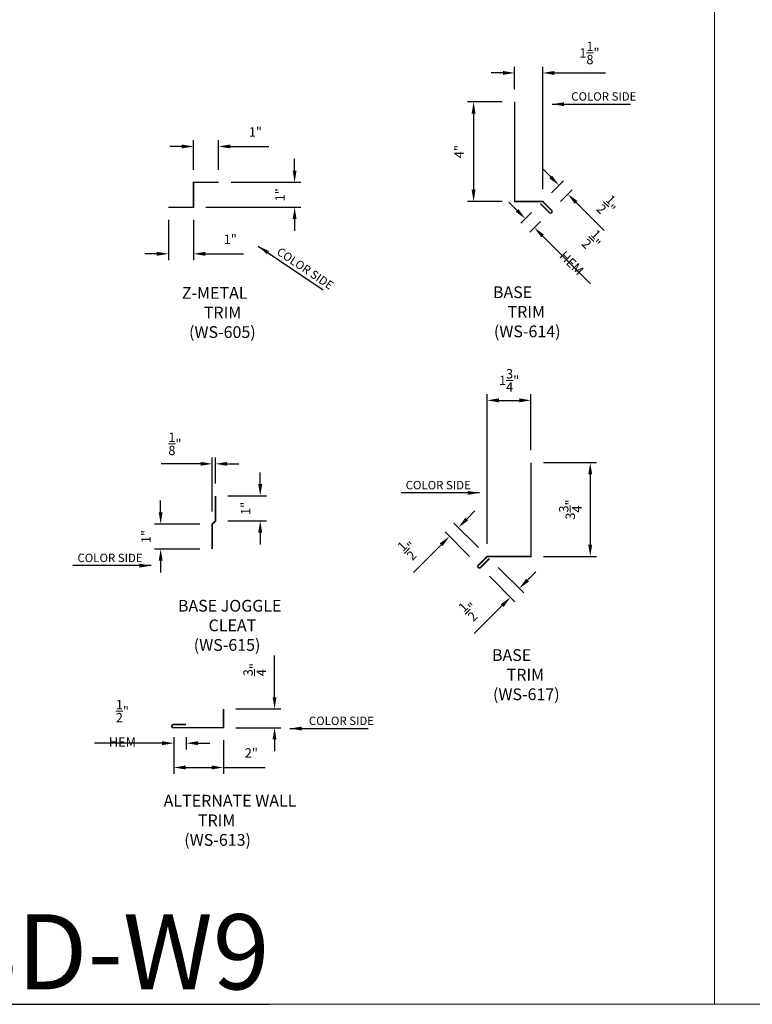
# Model space of a CAD drawing. Extents: x 651 to 1521, y -128 to 232.
# Drawn here: x 795 to 824, y 75 to 115 of the extents above; entities that cross this region are included whole.
import ezdxf

# ---------------------------------------------------------------- set-up
doc = ezdxf.new("R2010")
doc.units = 0
doc.header["$LTSCALE"] = 2
doc.header["$MEASUREMENT"] = 0
doc.header["$PDMODE"] = 3
doc.layers.get('0').update_dxf_attribs({"linetype": 'CONTINUOUS', "lineweight": 30})
doc.layers.get('Defpoints').update_dxf_attribs({"linetype": 'CONTINUOUS'})
doc.layers.add('DIM', color=1, linetype='CONTINUOUS', lineweight=15)
doc.layers.add('TEXT', color=3, linetype='CONTINUOUS', lineweight=15)
doc.layers.add('Trim-Flash', color=6, linetype='CONTINUOUS')
doc.styles.get("Standard").update_dxf_attribs({"font": 'verdana.ttf'})
doc.styles.add('TEXT1', font='ROMANS', dxfattribs={"width": 0.75, "height": 0.375})
doc.dimstyles.get("Standard").update_dxf_attribs({"dimscale": 4, "dimtxt": 0.1175, "dimasz": 0.1175, "dimexe": 0.1175, "dimexo": 0.0625, "dimgap": 0.09, "dimtad": 1, "dimdec": 4, "dimzin": 0, "dimdsep": 46, "dimlunit": 4, "dimtxsty": 'Standard', "dimcen": 0.09, "dimclrd": 256, "dimclre": 256, "dimclrt": 256, "dimazin": 0, "dimtfac": 1, "dimtdec": 4, "dimtofl": 0, "dimtmove": 0, "dimatfit": 3, "dimfxl": 1, "dimtolj": 1, "dimtzin": 0, "dimarcsym": 0})
doc.dimstyles.new('Standard$0', dxfattribs={"dimscale": 4, "dimtxt": 0.1175, "dimasz": 0.1175, "dimexe": 0.1175, "dimexo": 0.0625, "dimgap": 0.09, "dimtad": 1, "dimdec": 4, "dimzin": 0, "dimdsep": 46, "dimlunit": 4, "dimtxsty": 'Standard', "dimcen": 0.09, "dimclrd": 256, "dimclre": 256, "dimclrt": 256, "dimazin": 0, "dimtfac": 1, "dimtdec": 4, "dimtofl": 0, "dimtmove": 0, "dimatfit": 3, "dimfxl": 1, "dimtolj": 1, "dimtzin": 0, "dimarcsym": 0})

# ---------------------------------------------------------------- blocks, each defined once
blk = doc.blocks.new('*D371')
at = {"layer": 'Defpoints', "color": 0, "lineweight": 0, "transparency": 16777216}
for p in [(815.318, 97.028), (815.318, 93.278), (817.689, 93.278)]:
    blk.add_point(p, dxfattribs=at)
at = {"layer": 'DIM', "lineweight": -2, "transparency": 16777216}
for p, q in [((815.818, 97.028), (817.939, 97.028)), ((817.689, 96.558), (817.689, 93.748)), ((815.818, 93.278), (817.939, 93.278))]:
    blk.add_line(p, q, dxfattribs=at)
at = {"layer": 'DIM', "lineweight": 0, "transparency": 16777216}
for points in [[(817.61, 96.558), (817.767, 96.558), (817.689, 97.028)], [(817.61, 93.748), (817.767, 93.748), (817.689, 93.278)]]:
    blk.add_solid(points, dxfattribs=at)
at = {"layer": 'DIM', "color": 3, "transparency": 16777216, "insert": (816.891, 95.153), "char_height": 0.375, "attachment_point": 5, "rotation": 90, "style": 'TEXT1'}
blk.add_mtext('\\A1;3{\\H1.000000x;\\S3/4;}"', dxfattribs=at)
blk = doc.blocks.new('*D372')
at = {"layer": 'Defpoints', "color": 0, "lineweight": 0, "transparency": 16777216}
for p in [(815.318, 99.519), (815.318, 97.028), (813.568, 93.278)]:
    blk.add_point(p, dxfattribs=at)
at = {"layer": 'DIM', "lineweight": -2, "transparency": 16777216}
for p, q in [((813.568, 93.778), (813.568, 99.769)), ((815.318, 97.528), (815.318, 99.769)), ((814.038, 99.519), (814.848, 99.519))]:
    blk.add_line(p, q, dxfattribs=at)
at = {"layer": 'DIM', "lineweight": 0, "transparency": 16777216}
for points in [[(814.038, 99.598), (814.038, 99.441), (813.568, 99.519)], [(814.848, 99.598), (814.848, 99.441), (815.318, 99.519)]]:
    blk.add_solid(points, dxfattribs=at)
at = {"layer": 'DIM', "color": 3, "transparency": 16777216, "insert": (814.443, 100.317), "char_height": 0.375, "attachment_point": 5, "style": 'TEXT1'}
blk.add_mtext('\\A1;1{\\H1.000000x;\\S3/4;}"', dxfattribs=at)
blk = doc.blocks.new('*D373')
at = {"layer": 'Defpoints', "color": 0, "lineweight": 0, "transparency": 16777216}
for p in [(812.413, 94.433), (813.214, 92.925), (813.568, 93.278)]:
    blk.add_point(p, dxfattribs=at)
at = {"layer": 'DIM', "lineweight": -2, "transparency": 16777216}
for p, q in [((812.745, 94.766), (813.077, 95.098)), ((813.214, 93.632), (812.236, 94.61)), ((812.861, 93.278), (811.882, 94.257)), ((811.727, 93.747), (810.611, 92.631))]:
    blk.add_line(p, q, dxfattribs=at)
at = {"layer": 'DIM', "lineweight": 0, "transparency": 16777216}
for points in [[(812.689, 94.821), (812.8, 94.71), (812.413, 94.433)], [(811.671, 93.803), (811.782, 93.692), (812.059, 94.08)]]:
    blk.add_solid(points, dxfattribs=at)
at = {"layer": 'DIM', "color": 3, "transparency": 16777216, "insert": (810.439, 93.587), "char_height": 0.375, "attachment_point": 5, "rotation": 45, "style": 'TEXT1'}
blk.add_mtext('\\A1;{\\H1.000000x;\\S1/2;}"', dxfattribs=at)
blk = doc.blocks.new('*D374')
at = {"layer": 'Defpoints', "color": 0, "lineweight": 0, "transparency": 16777216}
for p in [(813.656, 93.19), (813.303, 92.836), (814.85, 91.996)]:
    blk.add_point(p, dxfattribs=at)
at = {"layer": 'DIM', "lineweight": -2, "transparency": 16777216}
for p, q in [((814.01, 92.836), (815.027, 91.819)), ((815.182, 92.328), (815.515, 92.661)), ((813.656, 92.483), (814.673, 91.466)), ((814.164, 91.31), (813.048, 90.194))]:
    blk.add_line(p, q, dxfattribs=at)
at = {"layer": 'DIM', "lineweight": 0, "transparency": 16777216}
for points in [[(815.127, 92.384), (815.238, 92.273), (814.85, 91.996)], [(814.109, 91.365), (814.22, 91.255), (814.496, 91.642)]]:
    blk.add_solid(points, dxfattribs=at)
at = {"layer": 'DIM', "color": 3, "transparency": 16777216, "insert": (812.876, 91.15), "char_height": 0.375, "attachment_point": 5, "rotation": 45, "style": 'TEXT1'}
blk.add_mtext('\\A1;{\\H1.000000x;\\S1/2;}"', dxfattribs=at)
blk = doc.blocks.new('*D375')
at = {"layer": 'Defpoints', "color": 0, "lineweight": 0, "transparency": 16777216}
for p in [(802.817, 109.672), (801.811, 108.239), (802.817, 108.239)]:
    blk.add_point(p, dxfattribs=at)
at = {"layer": 'DIM', "lineweight": -2, "transparency": 16777216}
for p, q in [((801.811, 108.739), (801.811, 109.922)), ((802.817, 108.739), (802.817, 109.922)), ((801.341, 109.672), (800.871, 109.672)), ((803.287, 109.672), (804.825, 109.672))]:
    blk.add_line(p, q, dxfattribs=at)
at = {"layer": 'DIM', "lineweight": 0, "transparency": 16777216}
for points in [[(801.341, 109.751), (801.341, 109.594), (801.811, 109.672)], [(803.287, 109.751), (803.287, 109.594), (802.817, 109.672)]]:
    blk.add_solid(points, dxfattribs=at)
at = {"layer": 'DIM', "color": 3, "transparency": 16777216, "insert": (804.291, 110.255), "char_height": 0.375, "attachment_point": 5, "style": 'TEXT1'}
blk.add_mtext('\\A1;1"', dxfattribs=at)
blk = doc.blocks.new('*D376')
at = {"layer": 'Defpoints', "color": 0, "lineweight": 0, "transparency": 16777216}
for p in [(800.811, 107.239), (801.811, 107.239), (801.811, 105.38)]:
    blk.add_point(p, dxfattribs=at)
at = {"layer": 'DIM', "lineweight": -2, "transparency": 16777216}
for p, q in [((800.811, 106.739), (800.811, 105.13)), ((801.811, 106.739), (801.811, 105.13)), ((800.341, 105.38), (799.871, 105.38)), ((802.281, 105.38), (803.819, 105.38))]:
    blk.add_line(p, q, dxfattribs=at)
at = {"layer": 'DIM', "lineweight": 0, "transparency": 16777216}
for points in [[(800.341, 105.458), (800.341, 105.302), (800.811, 105.38)], [(802.281, 105.458), (802.281, 105.302), (801.811, 105.38)]]:
    blk.add_solid(points, dxfattribs=at)
at = {"layer": 'DIM', "color": 3, "transparency": 16777216, "insert": (803.285, 105.963), "char_height": 0.375, "attachment_point": 5, "style": 'TEXT1'}
blk.add_mtext('\\A1;1"', dxfattribs=at)
blk = doc.blocks.new('*D377')
at = {"layer": 'Defpoints', "color": 0, "lineweight": 0, "transparency": 16777216}
for p in [(802.817, 108.239), (801.811, 107.239), (805.859, 107.239)]:
    blk.add_point(p, dxfattribs=at)
at = {"layer": 'DIM', "lineweight": -2, "transparency": 16777216}
for p, q in [((805.859, 108.709), (805.859, 109.179)), ((803.317, 108.239), (806.109, 108.239)), ((802.311, 107.239), (806.109, 107.239)), ((805.859, 106.769), (805.859, 106.299))]:
    blk.add_line(p, q, dxfattribs=at)
at = {"layer": 'DIM', "lineweight": 0, "transparency": 16777216}
for points in [[(805.78, 108.709), (805.937, 108.709), (805.859, 108.239)], [(805.78, 106.769), (805.937, 106.769), (805.859, 107.239)]]:
    blk.add_solid(points, dxfattribs=at)
at = {"layer": 'DIM', "color": 3, "transparency": 16777216, "insert": (805.276, 107.739), "char_height": 0.375, "attachment_point": 5, "rotation": 90, "style": 'TEXT1'}
blk.add_mtext('\\A1;1"', dxfattribs=at)
blk = doc.blocks.new('*D378')
at = {"layer": 'Defpoints', "color": 0, "lineweight": 0, "transparency": 16777216}
for p in [(802.564, 96.981), (802.689, 95.698), (802.564, 94.573)]:
    blk.add_point(p, dxfattribs=at)
at = {"layer": 'DIM', "lineweight": -2, "transparency": 16777216}
for p, q in [((802.094, 96.981), (800.515, 96.981)), ((802.564, 95.073), (802.564, 97.231)), ((802.689, 96.198), (802.689, 97.231)), ((803.159, 96.981), (803.629, 96.981))]:
    blk.add_line(p, q, dxfattribs=at)
at = {"layer": 'DIM', "lineweight": 0, "transparency": 16777216}
for points in [[(802.094, 97.059), (802.094, 96.903), (802.564, 96.981)], [(803.159, 97.059), (803.159, 96.903), (802.689, 96.981)]]:
    blk.add_solid(points, dxfattribs=at)
at = {"layer": 'DIM', "color": 3, "transparency": 16777216, "insert": (801.07, 97.778), "char_height": 0.375, "attachment_point": 5, "style": 'TEXT1'}
blk.add_mtext('\\A1;{\\H1.000000x;\\S1/8;}"', dxfattribs=at)
blk = doc.blocks.new('*D379')
at = {"layer": 'Defpoints', "color": 0, "lineweight": 0, "transparency": 16777216}
for p in [(802.689, 95.698), (802.689, 94.698), (804.482, 94.698)]:
    blk.add_point(p, dxfattribs=at)
at = {"layer": 'DIM', "lineweight": -2, "transparency": 16777216}
for p, q in [((804.482, 96.168), (804.482, 96.638)), ((803.189, 95.698), (804.732, 95.698)), ((803.189, 94.698), (804.732, 94.698)), ((804.482, 94.228), (804.482, 93.758))]:
    blk.add_line(p, q, dxfattribs=at)
at = {"layer": 'DIM', "lineweight": 0, "transparency": 16777216}
for points in [[(804.404, 96.168), (804.561, 96.168), (804.482, 95.698)], [(804.404, 94.228), (804.561, 94.228), (804.482, 94.698)]]:
    blk.add_solid(points, dxfattribs=at)
at = {"layer": 'DIM', "color": 3, "transparency": 16777216, "insert": (803.899, 95.198), "char_height": 0.375, "attachment_point": 5, "rotation": 90, "style": 'TEXT1'}
blk.add_mtext('\\A1;1"', dxfattribs=at)
blk = doc.blocks.new('*D380')
at = {"layer": 'Defpoints', "color": 0, "lineweight": 0, "transparency": 16777216}
for p in [(802.564, 94.573), (800.498, 93.573), (802.564, 93.573)]:
    blk.add_point(p, dxfattribs=at)
at = {"layer": 'DIM', "lineweight": -2, "transparency": 16777216}
for p, q in [((800.498, 95.043), (800.498, 95.513)), ((802.064, 94.573), (800.248, 94.573)), ((802.064, 93.573), (800.248, 93.573)), ((800.498, 93.103), (800.498, 92.633))]:
    blk.add_line(p, q, dxfattribs=at)
at = {"layer": 'DIM', "lineweight": 0, "transparency": 16777216}
for points in [[(800.42, 95.043), (800.577, 95.043), (800.498, 94.573)], [(800.42, 93.103), (800.577, 93.103), (800.498, 93.573)]]:
    blk.add_solid(points, dxfattribs=at)
at = {"layer": 'DIM', "color": 3, "transparency": 16777216, "insert": (799.915, 94.073), "char_height": 0.375, "attachment_point": 5, "rotation": 90, "style": 'TEXT1'}
blk.add_mtext('\\A1;1"', dxfattribs=at)
blk = doc.blocks.new('*D381')
at = {"layer": 'Defpoints', "color": 0, "lineweight": 0, "transparency": 16777216}
for p in [(814.664, 112.613), (814.664, 111.46), (815.789, 107.47)]:
    blk.add_point(p, dxfattribs=at)
at = {"layer": 'DIM', "lineweight": -2, "transparency": 16777216}
for p, q in [((814.194, 112.613), (813.724, 112.613)), ((814.664, 111.96), (814.664, 112.863)), ((815.789, 107.97), (815.789, 112.863)), ((816.259, 112.613), (818.305, 112.613))]:
    blk.add_line(p, q, dxfattribs=at)
at = {"layer": 'DIM', "lineweight": 0, "transparency": 16777216}
for points in [[(814.194, 112.691), (814.194, 112.534), (814.664, 112.613)], [(816.259, 112.691), (816.259, 112.534), (815.789, 112.613)]]:
    blk.add_solid(points, dxfattribs=at)
at = {"layer": 'DIM', "color": 3, "transparency": 16777216, "insert": (817.657, 113.41), "char_height": 0.375, "attachment_point": 5, "style": 'TEXT1'}
blk.add_mtext('\\A1;1{\\H1.000000x;\\S1/8;}"', dxfattribs=at)
blk = doc.blocks.new('*D382')
at = {"layer": 'Defpoints', "color": 0, "lineweight": 0, "transparency": 16777216}
for p in [(814.664, 111.46), (813.022, 107.47), (814.664, 107.47)]:
    blk.add_point(p, dxfattribs=at)
at = {"layer": 'DIM', "lineweight": -2, "transparency": 16777216}
for p, q in [((814.164, 111.46), (812.772, 111.46)), ((813.022, 110.99), (813.022, 107.94)), ((814.164, 107.47), (812.772, 107.47))]:
    blk.add_line(p, q, dxfattribs=at)
at = {"layer": 'DIM', "lineweight": 0, "transparency": 16777216}
for points in [[(812.944, 110.99), (813.1, 110.99), (813.022, 111.46)], [(812.944, 107.94), (813.1, 107.94), (813.022, 107.47)]]:
    blk.add_solid(points, dxfattribs=at)
at = {"layer": 'DIM', "color": 3, "transparency": 16777216, "insert": (812.439, 109.465), "char_height": 0.375, "attachment_point": 5, "rotation": 90, "style": 'TEXT1'}
blk.add_mtext('\\A1;4"', dxfattribs=at)
blk = doc.blocks.new('*D383')
at = {"layer": 'Defpoints', "color": 0, "lineweight": 0, "transparency": 16777216}
for p in [(816.793, 107.767), (815.789, 107.47), (816.143, 107.117)]:
    blk.add_point(p, dxfattribs=at)
at = {"layer": 'DIM', "lineweight": -2, "transparency": 16777216}
for p, q in [((816.107, 108.453), (815.775, 108.785)), ((816.143, 107.824), (816.616, 108.297)), ((816.496, 107.47), (816.97, 107.943)), ((817.125, 107.434), (818.241, 106.318))]:
    blk.add_line(p, q, dxfattribs=at)
at = {"layer": 'DIM', "lineweight": 0, "transparency": 16777216}
for points in [[(816.162, 108.508), (816.052, 108.397), (816.439, 108.12)], [(817.181, 107.49), (817.07, 107.379), (816.793, 107.767)]]:
    blk.add_solid(points, dxfattribs=at)
at = {"layer": 'DIM', "color": 3, "transparency": 16777216, "insert": (818.413, 107.274), "char_height": 0.375, "attachment_point": 5, "rotation": 315, "style": 'TEXT1'}
blk.add_mtext('\\A1;{\\H1.000000x;\\S1/2;}"', dxfattribs=at)
blk = doc.blocks.new('*D384')
at = {"layer": 'Defpoints', "color": 0, "lineweight": 0, "transparency": 16777216}
for p in [(815.697, 107.385), (816.054, 107.028), (815.452, 106.424)]:
    blk.add_point(p, dxfattribs=at)
at = {"layer": 'DIM', "lineweight": -2, "transparency": 16777216}
for p, q in [((814.762, 107.112), (814.429, 107.444)), ((815.344, 107.03), (814.918, 106.603)), ((815.701, 106.674), (815.276, 106.247)), ((815.785, 106.092), (817.7, 104.184))]:
    blk.add_line(p, q, dxfattribs=at)
at = {"layer": 'DIM', "lineweight": 0, "transparency": 16777216}
for points in [[(814.817, 107.168), (814.707, 107.057), (815.095, 106.78)], [(815.84, 106.148), (815.73, 106.037), (815.452, 106.424)]]:
    blk.add_solid(points, dxfattribs=at)
at = {"layer": 'DIM', "color": 3, "transparency": 16777216, "insert": (817.472, 105.537), "char_height": 0.375, "attachment_point": 5, "rotation": 315.0873, "style": 'TEXT1'}
blk.add_mtext('\\A1;{\\H1.000000x;\\S1/2;}" HEM', dxfattribs=at)
blk = doc.blocks.new('*D553')
at = {"layer": 'Defpoints', "color": 0, "lineweight": 0, "transparency": 16777216}
for p in [(803.009, 87.179), (803.009, 86.429), (805.057, 86.429)]:
    blk.add_point(p, dxfattribs=at)
at = {"layer": 'DIM', "lineweight": -2, "transparency": 16777216}
for p, q in [((805.057, 87.649), (805.057, 89.312)), ((803.509, 87.179), (805.307, 87.179)), ((803.509, 86.429), (805.307, 86.429)), ((805.057, 85.959), (805.057, 85.489))]:
    blk.add_line(p, q, dxfattribs=at)
at = {"layer": 'DIM', "lineweight": 0, "transparency": 16777216}
for points in [[(804.979, 87.649), (805.136, 87.649), (805.057, 87.179)], [(804.979, 85.959), (805.136, 85.959), (805.057, 86.429)]]:
    blk.add_solid(points, dxfattribs=at)
at = {"layer": 'DIM', "color": 3, "transparency": 16777216, "insert": (804.26, 88.751), "char_height": 0.375, "attachment_point": 5, "rotation": 90, "style": 'TEXT1'}
blk.add_mtext('\\A1;{\\H1.000000x;\\S3/4;}"', dxfattribs=at)
blk = doc.blocks.new('*D554')
at = {"layer": 'Defpoints', "color": 0, "lineweight": 0, "transparency": 16777216}
for p in [(801.025, 86.429), (803.009, 86.429), (803.009, 84.837)]:
    blk.add_point(p, dxfattribs=at)
at = {"layer": 'DIM', "lineweight": -2, "transparency": 16777216}
for p, q in [((801.025, 85.929), (801.025, 84.587)), ((803.009, 85.929), (803.009, 84.587)), ((801.495, 84.837), (802.539, 84.837)), ((803.009, 84.837), (804.682, 84.837))]:
    blk.add_line(p, q, dxfattribs=at)
at = {"layer": 'DIM', "lineweight": 0, "transparency": 16777216}
for points in [[(801.495, 84.915), (801.495, 84.759), (801.025, 84.837)], [(802.539, 84.915), (802.539, 84.759), (803.009, 84.837)]]:
    blk.add_solid(points, dxfattribs=at)
at = {"layer": 'DIM', "color": 3, "transparency": 16777216, "insert": (804.127, 85.42), "char_height": 0.375, "attachment_point": 5, "style": 'TEXT1'}
blk.add_mtext('\\A1;2"', dxfattribs=at)
blk = doc.blocks.new('*D555')
at = {"layer": 'Defpoints', "color": 0, "lineweight": 0, "transparency": 16777216}
for p in [(801.025, 86.554), (801.525, 86.554), (801.525, 85.81)]:
    blk.add_point(p, dxfattribs=at)
at = {"layer": 'DIM', "lineweight": -2, "transparency": 16777216}
for p, q in [((801.025, 86.054), (801.025, 85.56)), ((801.525, 86.054), (801.525, 85.56)), ((800.555, 85.81), (797.851, 85.81)), ((801.995, 85.81), (802.465, 85.81))]:
    blk.add_line(p, q, dxfattribs=at)
at = {"layer": 'DIM', "lineweight": 0, "transparency": 16777216}
for points in [[(800.555, 85.888), (800.555, 85.731), (801.025, 85.81)], [(801.995, 85.888), (801.995, 85.731), (801.525, 85.81)]]:
    blk.add_solid(points, dxfattribs=at)
at = {"layer": 'DIM', "color": 3, "transparency": 16777216, "insert": (798.968, 86.607), "char_height": 0.375, "attachment_point": 5, "style": 'TEXT1'}
blk.add_mtext('\\A1;{\\H1.000000x;\\S1/2;}" HEM', dxfattribs=at)

msp = doc.modelspace()

# ---------------------------------------------------------------- linework, layer by layer
at = {"lineweight": 0}
msp.add_lwpolyline([(816.142849, 107.028243), (816.142849, 107.028243)], dxfattribs=at)
at = {"layer": 'Defpoints', "lineweight": 0}
for points in [[(765.537526, 120.366166), (822.667284, 120.366166), (822.667284, 75.36715), (765.537526, 75.36715)], [(822.667284, 120.366166), (879.797042, 120.366166), (879.797042, 75.36715), (822.667284, 75.36715)]]:
    msp.add_lwpolyline(points, close=True, dxfattribs=at)
at = {"layer": 'Trim-Flash', "linetype": 'ByBlock', "const_width": 0.0625}
for points in [[(814.664295, 111.459599), (814.664295, 107.470185), (815.789295, 107.470185), (816.142849, 107.116632, -0.414213562), (816.142849, 107.028243, -0.414213562), (816.05446, 107.028243), (815.697081, 107.384535)], [(815.317687, 97.028178), (815.317687, 93.278178), (813.567687, 93.278178), (813.214134, 92.924625, 1.023595641), (813.302522, 92.836237), (813.656076, 93.18979)], [(803.009457, 87.178959), (803.009457, 86.428959), (801.009457, 86.428959, -1), (801.009457, 86.553959), (801.509457, 86.553959)]]:
    msp.add_lwpolyline(points, format="xyb", dxfattribs=at)
for points in [[(800.810997, 107.238528), (801.810997, 107.238528), (801.810997, 108.238528), (802.816951, 108.238528)], [(802.688808, 95.698064), (802.688808, 94.698064), (802.563808, 94.573064), (802.563808, 93.573064)]]:
    msp.add_lwpolyline(points, dxfattribs=at)

# ---------------------------------------------------------------- texts
at = {"layer": 'Defpoints', "char_height": 3, "attachment_point": 1, "style": 'TEXT1'}
for s, insert in [('{\\LALTERNATE WAINSCOAT\\PTRANSITION DETAIL\\P(WESTERN WAVE TO R PANEL)}', (770.213278, 137.664932)), ('{\\LWSD-W9}', (788.720839, 78.96715))]:
    msp.add_mtext(s, dxfattribs=dict(at, insert=insert))
at = {"layer": 'TEXT', "attachment_point": 1, "style": 'TEXT1'}
for s, insert, char_height in [('COLOR SIDE', (816.928837, 111.839783), 0.3358891), ('\\pi-1.8716;Z-METAL TRIM\\P\\pi-1.2589;(WS-605)', (802.225307, 104.051344), 0.47), ('\\pi-1.5527; BASE TRIM\\P\\pi-1.4687; (WS-614)', (814.380743, 104.078687), 0.47), ('COLOR SIDE', (810.302856, 96.297066), 0.3358891), ('COLOR SIDE', (797.169288, 93.387125), 0.3358891), ('\\pi-2.9123; BASE JOGGLE CLEAT\\P\\pi-1.2589;(WS-615)', (802.414276, 91.539683), 0.47), ('\\pi-1.5527; BASE TRIM\\P\\pi-1.4687; (WS-617)', (814.344086, 89.566616), 0.47), ('COLOR SIDE', (806.429403, 86.871903), 0.3358891), ('\\pi-2.9207;ALTERNATE WALL TRIM\\P\\pi-1.4687; (WS-613)', (801.989939, 83.743981), 0.47)]:
    msp.add_mtext(s, dxfattribs=dict(at, insert=insert, char_height=char_height))
at = {"layer": 'TEXT', "insert": (805.29594, 105.660705), "char_height": 0.3358891, "attachment_point": 1, "rotation": 326.0221901, "style": 'TEXT1'}
msp.add_mtext('COLOR SIDE', dxfattribs=at)

# ---------------------------------------------------------------- dimensions: what is measured, and where the dimension line sits
at = {"layer": 'DIM'}
for base, p1, p2, picture, middle in [((814.664295, 112.612829), (815.789295, 107.470185), (814.664295, 111.459599), '*D381', (817.657242, 112.612829)), ((803.009457, 84.837039), (801.024765, 86.428959), (803.009457, 86.428959), '*D554', (804.127403, 84.837039))]:
    dim = msp.add_linear_dim(base=base, p1=p1, p2=p2, dimstyle='Standard$0', override={"dimexe": 0.0625, "dimexo": 0.125, "dimtxsty": 'TEXT1', "dimsah": 1, "dimclrt": 3}, dxfattribs=at)
    dim.commit()
    dim.dimension.update_dxf_attribs({"geometry": picture, "text_midpoint": middle, "dimtype": 160})
for base, p1, p2, angle, picture, middle, dimtype in [((813.022127, 107.470185), (814.664295, 111.459599), (814.664295, 107.470185), 90, '*D382', (813.022127, 109.464892), 160), ((805.858782, 107.238528), (802.816951, 108.238528), (801.810997, 107.238528), 90, '*D377', (805.858782, 107.738528), 160), ((804.482296, 94.698064), (802.688808, 95.698064), (802.688808, 94.698064), 90, '*D379', (804.482296, 95.198064), 160), ((800.498472, 93.573064), (802.563808, 94.573064), (802.563808, 93.573064), 90, '*D380', (800.498472, 94.073064), 160), ((812.412533, 94.433333), (813.214134, 92.924625), (813.567687, 93.278178), 45, '*D373', (811.002423, 93.023223), 161), ((814.85001, 91.995856), (813.302522, 92.836237), (813.656076, 93.18979), 45, '*D374', (813.4399, 90.585746), 161), ((805.057241, 86.428959), (803.009457, 87.178959), (803.009457, 86.428959), 90, '*D553', (805.057241, 88.750634), 160)]:
    dim = msp.add_linear_dim(base=base, p1=p1, p2=p2, angle=angle, dimstyle='Standard$0', override={"dimexe": 0.0625, "dimexo": 0.125, "dimtxsty": 'TEXT1', "dimsah": 1, "dimclrt": 3}, dxfattribs=at)
    dim.commit()
    dim.dimension.update_dxf_attribs({"geometry": picture, "text_midpoint": middle, "dimtype": dimtype})
for base, p1, p2, picture, middle in [((802.816951, 109.672225), (801.810997, 108.238528), (802.816951, 108.238528), '*D375', (804.291058, 110.255439)), ((801.810997, 105.379994), (800.810997, 107.238528), (801.810997, 107.238528), '*D376', (803.285104, 105.963208)), ((815.317687, 99.519383), (813.567687, 93.278178), (815.317687, 97.028178), '*D372', (814.442687, 100.316883)), ((802.563808, 96.980861), (802.688808, 95.698064), (802.563808, 94.573064), '*D378', (801.069611, 97.778361))]:
    dim = msp.add_linear_dim(base=base, p1=p1, p2=p2, dimstyle='Standard$0', override={"dimexe": 0.0625, "dimexo": 0.125, "dimtxsty": 'TEXT1', "dimsah": 1, "dimclrt": 3}, dxfattribs=at)
    dim.commit()
    dim.dimension.update_dxf_attribs({"geometry": picture, "text_midpoint": middle})
dim = msp.add_aligned_dim(p1=(815.789295, 107.470185), p2=(816.142849, 107.116632), distance=0.919263, dimstyle='Standard$0', override={"dimexe": 0.0625, "dimexo": 0.125, "dimtxsty": 'TEXT1', "dimsah": 1, "dimclrt": 3}, dxfattribs=at)
dim.commit()
dim.dimension.update_dxf_attribs({"geometry": '*D383', "text_midpoint": (818.41334, 107.27401)})
dim = msp.add_aligned_dim(p1=(815.697081, 107.384535), p2=(816.05446, 107.028243), distance=-0.852998, text='<> HEM', dimstyle='Standard$0', override={"dimexe": 0.0625, "dimexo": 0.125, "dimtxsty": 'TEXT1', "dimsah": 1, "dimclrt": 3}, dxfattribs=at)
dim.commit()
dim.dimension.update_dxf_attribs({"geometry": '*D384', "text_midpoint": (817.471796, 105.536855)})
dim = msp.add_linear_dim(base=(817.688596, 93.278178), p1=(815.317687, 97.028178), p2=(815.317687, 93.278178), angle=90, dimstyle='Standard$0', override={"dimexe": 0.0625, "dimexo": 0.125, "dimtxsty": 'TEXT1', "dimsah": 1, "dimclrt": 3}, dxfattribs=at)
dim.commit()
dim.dimension.update_dxf_attribs({"geometry": '*D371', "text_midpoint": (816.891096, 95.153178)})
dim = msp.add_linear_dim(base=(801.524765, 85.809714), p1=(801.024765, 86.553959), p2=(801.524765, 86.553959), text='<> HEM', dimstyle='Standard$0', override={"dimexe": 0.0625, "dimexo": 0.125, "dimtxsty": 'TEXT1', "dimsah": 1, "dimclrt": 3}, dxfattribs=at)
dim.commit()
dim.dimension.update_dxf_attribs({"geometry": '*D555', "text_midpoint": (798.968068, 85.809714), "dimtype": 160})

# ---------------------------------------------------------------- leaders
for points in [[(816.169758, 111.362291), (819.303257, 111.362291)], [(804.399615, 105.688971), (806.998081, 103.937747)], [(813.255136, 95.819574), (810.121637, 95.819574)], [(800.121568, 92.909633), (796.988069, 92.909633)], [(805.670324, 86.394412), (808.803823, 86.394412)]]:
    msp.add_leader(points, dimstyle='Standard', override={"dimgap": 0.09, "dimtad": 0}, dxfattribs=at)

doc.saveas('drawing.dxf')
